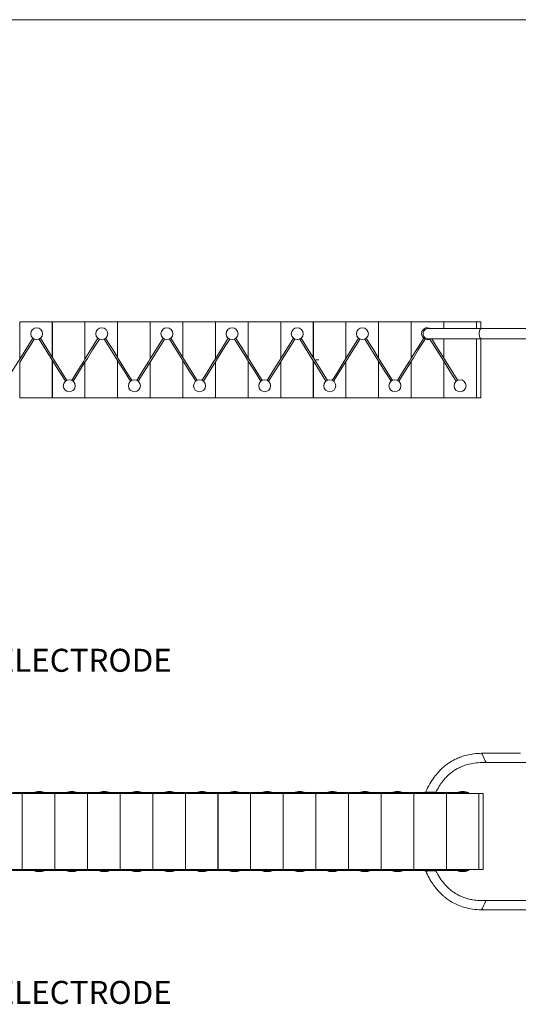
# Model space of a CAD drawing. Units: millimetres. Extents: x 2 to 278, y 1 to 215.
# Drawn here: x 95 to 141, y 124 to 215 of the extents above; entities that cross this region are included whole.
import ezdxf

# ---------------------------------------------------------------- set-up
doc = ezdxf.new("R2010")
doc.units = ezdxf.units.MM
doc.linetypes.add('CENTERX2', pattern=[20.32, 12.7, -2.54, 2.54, -2.54])
doc.styles.add('SLDTEXTSTYLE0', font='TXT', dxfattribs={"width": 0.75})

msp = doc.modelspace()

# ---------------------------------------------------------------- linework, layer by layer
at = {"color": 7, "linetype": 'Continuous', "lineweight": 0}
for p, q in [((1.579, 214.645), (277.989, 214.645)), ((94.942, 186.84), (94.942, 183.388)), ((94.942, 186.84), (97.942, 186.84)), ((94.942, 183.388), (94.942, 186.84)), ((97.942, 186.84), (97.942, 183.58)), ((97.942, 183.58), (97.942, 186.84)), ((97.947, 186.84), (97.947, 183.572)), ((97.947, 186.84), (100.947, 186.84)), ((97.947, 183.572), (97.947, 186.84)), ((100.947, 186.84), (100.947, 183.396)), ((100.947, 183.396), (100.947, 186.84)), ((100.952, 186.84), (100.952, 183.404)), ((100.952, 186.84), (103.952, 186.84)), ((100.952, 183.404), (100.952, 186.84)), ((103.952, 186.84), (103.952, 183.564)), ((103.952, 183.564), (103.952, 186.84)), ((103.957, 186.84), (103.957, 183.556)), ((103.957, 186.84), (106.957, 186.84)), ((103.957, 183.556), (103.957, 186.84)), ((106.957, 186.84), (106.957, 183.412)), ((106.957, 183.412), (106.957, 186.84)), ((106.962, 186.84), (106.962, 183.42)), ((106.962, 186.84), (109.962, 186.84)), ((106.962, 183.42), (106.962, 186.84)), ((109.962, 186.84), (109.962, 183.548)), ((109.962, 183.548), (109.962, 186.84)), ((109.967, 186.84), (109.967, 183.54)), ((109.967, 186.84), (112.967, 186.84)), ((109.967, 183.54), (109.967, 186.84)), ((112.967, 186.84), (112.967, 183.428)), ((112.967, 183.428), (112.967, 186.84)), ((112.972, 186.84), (112.972, 183.436)), ((112.972, 186.84), (115.972, 186.84)), ((112.972, 183.436), (112.972, 186.84)), ((115.972, 186.84), (115.972, 183.532)), ((115.972, 183.532), (115.972, 186.84)), ((115.977, 186.84), (115.977, 183.524)), ((115.977, 186.84), (118.977, 186.84)), ((115.977, 183.524), (115.977, 186.84)), ((118.977, 186.84), (118.977, 183.444)), ((118.977, 183.444), (118.977, 186.84)), ((118.982, 186.84), (118.982, 183.452)), ((118.982, 186.84), (121.982, 186.84)), ((118.982, 183.452), (118.982, 186.84)), ((121.982, 186.84), (121.982, 183.516)), ((121.982, 183.516), (121.982, 186.84)), ((121.987, 186.84), (121.987, 183.508)), ((121.987, 186.84), (124.987, 186.84)), ((121.987, 183.508), (121.987, 186.84)), ((124.987, 186.84), (124.987, 183.46)), ((124.987, 183.46), (124.987, 186.84)), ((124.992, 186.84), (124.992, 183.468)), ((124.992, 186.84), (127.992, 186.84)), ((124.992, 183.468), (124.992, 186.84)), ((127.992, 186.84), (127.992, 183.5)), ((127.992, 183.5), (127.992, 186.84)), ((127.997, 186.84), (127.997, 183.492)), ((127.997, 186.84), (130.997, 186.84)), ((127.997, 183.492), (127.997, 186.84)), ((130.997, 186.84), (130.997, 183.476)), ((130.997, 183.476), (130.997, 186.84)), ((131.002, 186.84), (131.002, 183.484)), ((131.002, 186.84), (134.002, 186.84)), ((131.002, 183.484), (131.002, 186.84)), ((134.002, 186.84), (134.002, 186.21)), ((137.003, 186.84), (134.003, 186.84)), ((134.003, 186.21), (134.003, 186.84)), ((137.003, 186.21), (137.003, 186.84)), ((137.004, 186.84), (137.004, 186.21)), ((137.404, 186.84), (137.004, 186.84)), ((137.404, 186.84), (137.404, 186.21)), ((204.321, 186.21), (137.451, 186.21)), ((96.149, 185.319), (94.942, 183.388)), ((96.726, 185.238), (97.942, 183.292)), ((102.149, 185.319), (100.952, 183.404)), ((102.726, 185.238), (103.952, 183.276)), ((108.149, 185.319), (106.962, 183.42)), ((108.726, 185.238), (109.962, 183.26)), ((114.149, 185.319), (112.972, 183.436)), ((114.726, 185.238), (115.972, 183.244)), ((120.149, 185.319), (118.982, 183.452)), ((120.726, 185.238), (121.982, 183.228)), ((126.149, 185.319), (124.992, 183.468)), ((126.726, 185.238), (127.992, 183.212)), ((132.149, 185.319), (131.002, 183.484)), ((132.727, 185.238), (134.002, 183.197)), ((134.002, 185.27), (134.002, 183.485)), ((134.002, 183.485), (134.002, 185.27)), ((134.003, 183.483), (134.003, 185.27)), ((134.003, 185.27), (134.003, 183.483)), ((137.003, 179.84), (137.003, 185.27)), ((137.004, 185.27), (137.004, 179.84)), ((137.404, 185.27), (137.404, 179.84)), ((94.942, 183.388), (94.937, 183.38)), ((94.937, 183.092), (94.942, 183.1)), ((94.942, 183.1), (94.942, 179.84)), ((94.942, 179.84), (94.942, 183.1)), ((97.947, 183.572), (97.942, 183.58)), ((97.942, 183.292), (97.947, 183.284)), ((97.942, 183.292), (97.942, 179.84)), ((97.942, 179.84), (97.942, 183.292)), ((97.947, 183.284), (97.947, 179.84)), ((97.947, 179.84), (97.947, 183.284)), ((99.856, 181.362), (100.947, 183.108)), ((100.952, 183.404), (100.947, 183.396)), ((100.947, 183.108), (100.952, 183.116)), ((100.947, 183.108), (100.947, 179.84)), ((100.947, 179.84), (100.947, 183.108)), ((100.952, 183.116), (100.952, 179.84)), ((100.952, 179.84), (100.952, 183.116)), ((103.955, 183.561), (103.951, 183.566)), ((103.952, 183.276), (103.957, 183.268)), ((103.952, 183.276), (103.952, 179.84)), ((103.952, 179.84), (103.952, 183.276)), ((103.957, 183.268), (103.957, 179.84)), ((103.957, 179.84), (103.957, 183.268)), ((105.856, 181.362), (106.957, 183.124)), ((106.962, 183.42), (106.957, 183.412)), ((106.957, 183.124), (106.962, 183.132)), ((106.957, 183.124), (106.957, 179.84)), ((106.957, 179.84), (106.957, 183.124)), ((106.962, 183.132), (106.962, 179.84)), ((106.962, 179.84), (106.962, 183.132)), ((109.962, 183.26), (109.967, 183.252)), ((109.962, 183.26), (109.962, 179.84)), ((109.962, 179.84), (109.962, 183.26)), ((109.967, 183.54), (109.963, 183.547)), ((111.278, 181.443), (109.967, 183.54)), ((109.967, 183.252), (109.967, 179.84)), ((109.967, 179.84), (109.967, 183.252)), ((111.856, 181.362), (112.967, 183.14)), ((112.972, 183.436), (112.967, 183.428)), ((112.967, 183.14), (112.972, 183.148)), ((112.967, 183.14), (112.967, 179.84)), ((112.967, 179.84), (112.967, 183.14)), ((112.972, 183.148), (112.972, 179.84)), ((112.972, 179.84), (112.972, 183.148)), ((115.977, 183.524), (115.972, 183.532)), ((115.972, 183.244), (115.977, 183.236)), ((115.972, 183.244), (115.972, 179.84)), ((115.972, 179.84), (115.972, 183.244)), ((117.278, 181.443), (115.977, 183.524)), ((115.977, 183.236), (115.977, 179.84)), ((115.977, 179.84), (115.977, 183.236)), ((117.856, 181.362), (118.977, 183.156)), ((118.982, 183.452), (118.977, 183.444)), ((118.977, 183.156), (118.982, 183.164)), ((118.977, 183.156), (118.977, 179.84)), ((118.977, 179.84), (118.977, 183.156)), ((118.982, 183.164), (118.982, 179.84)), ((118.982, 179.84), (118.982, 183.164)), ((121.987, 183.508), (121.982, 183.516)), ((121.982, 183.228), (121.987, 183.22)), ((121.982, 183.228), (121.982, 179.84)), ((121.982, 179.84), (121.982, 183.228)), ((123.278, 181.443), (121.987, 183.508)), ((121.987, 183.22), (121.987, 179.84)), ((121.987, 179.84), (121.987, 183.22)), ((123.856, 181.362), (124.987, 183.172)), ((124.992, 183.468), (124.987, 183.46)), ((124.987, 183.172), (124.992, 183.18)), ((124.987, 183.172), (124.987, 179.84)), ((124.987, 179.84), (124.987, 183.172)), ((124.992, 183.18), (124.992, 179.84)), ((124.992, 179.84), (124.992, 183.18)), ((127.997, 183.492), (127.992, 183.5)), ((127.992, 183.212), (127.997, 183.204)), ((127.992, 183.212), (127.992, 179.84)), ((127.992, 179.84), (127.992, 183.212)), ((129.278, 181.443), (127.997, 183.492)), ((127.997, 183.204), (127.997, 179.84)), ((127.997, 179.84), (127.997, 183.204)), ((129.856, 181.362), (130.997, 183.188)), ((131.002, 183.484), (130.997, 183.476)), ((130.997, 183.188), (131.002, 183.196)), ((130.997, 183.188), (130.997, 179.84)), ((130.997, 179.84), (130.997, 183.188)), ((131.002, 183.196), (131.002, 179.84)), ((131.002, 179.84), (131.002, 183.196)), ((134.003, 183.483), (134.002, 183.485)), ((134.002, 183.197), (134.003, 183.195)), ((134.002, 183.197), (134.002, 179.84)), ((134.002, 179.84), (134.002, 183.197)), ((135.279, 181.443), (134.003, 183.483)), ((134.003, 179.84), (134.003, 183.195)), ((134.003, 183.195), (134.003, 179.84)), ((94.942, 179.84), (97.942, 179.84)), ((97.947, 179.84), (100.947, 179.84)), ((100.952, 179.84), (103.952, 179.84)), ((103.957, 179.84), (106.957, 179.84)), ((106.962, 179.84), (109.962, 179.84)), ((109.967, 179.84), (112.967, 179.84)), ((112.972, 179.84), (115.972, 179.84)), ((115.977, 179.84), (118.977, 179.84)), ((118.982, 179.84), (121.982, 179.84)), ((121.987, 179.84), (124.987, 179.84)), ((124.992, 179.84), (127.992, 179.84)), ((127.997, 179.84), (130.997, 179.84)), ((131.002, 179.84), (134.002, 179.84)), ((137.003, 179.84), (134.003, 179.84)), ((137.404, 179.84), (137.004, 179.84)), ((92.17, 143.406), (95.17, 143.406)), ((96.444, 143.496), (94.285, 143.496)), ((95.17, 143.406), (95.17, 136.406)), ((95.175, 143.406), (98.175, 143.406)), ((95.175, 143.406), (95.175, 136.406)), ((96.185, 143.506), (96.185, 143.496)), ((96.185, 143.406), (96.382, 143.406)), ((96.443, 143.506), (97.027, 143.506)), ((96.511, 143.406), (96.959, 143.406)), ((97.089, 143.406), (96.959, 143.406)), ((99.185, 143.496), (97.027, 143.496)), ((97.285, 143.496), (97.285, 143.506)), ((98.175, 143.406), (98.175, 136.406)), ((98.18, 143.406), (98.18, 136.406)), ((98.18, 143.406), (101.18, 143.406)), ((99.185, 143.506), (99.185, 143.406)), ((99.185, 143.506), (100.285, 143.506)), ((99.185, 143.406), (100.285, 143.406)), ((100.285, 143.406), (100.285, 143.506)), ((102.444, 143.496), (100.285, 143.496)), ((101.18, 143.406), (101.18, 136.406)), ((101.185, 143.406), (104.185, 143.406)), ((101.185, 143.406), (101.185, 136.406)), ((102.185, 143.506), (102.185, 143.496)), ((102.185, 143.406), (102.382, 143.406)), ((102.443, 143.506), (103.027, 143.506)), ((102.511, 143.406), (102.959, 143.406)), ((103.089, 143.406), (102.959, 143.406)), ((105.185, 143.496), (103.027, 143.496)), ((103.285, 143.496), (103.285, 143.506)), ((104.185, 143.406), (104.185, 136.406)), ((104.19, 143.406), (107.19, 143.406)), ((104.19, 143.406), (104.19, 136.406)), ((105.185, 143.506), (105.185, 143.406)), ((105.185, 143.506), (106.285, 143.506)), ((105.185, 143.406), (106.285, 143.406)), ((106.285, 143.406), (106.285, 143.506)), ((108.444, 143.496), (106.285, 143.496)), ((107.19, 143.406), (107.19, 136.406)), ((107.195, 143.406), (110.195, 143.406)), ((107.195, 143.406), (107.195, 136.406)), ((108.185, 143.506), (108.185, 143.496)), ((108.185, 143.406), (108.382, 143.406)), ((108.443, 143.506), (109.027, 143.506)), ((108.511, 143.406), (108.959, 143.406)), ((109.089, 143.406), (108.959, 143.406)), ((111.185, 143.496), (109.027, 143.496)), ((109.285, 143.496), (109.285, 143.506)), ((110.195, 143.406), (110.195, 136.406)), ((110.2, 143.406), (113.2, 143.406)), ((110.2, 143.406), (110.2, 136.406)), ((111.185, 143.506), (111.185, 143.406)), ((111.185, 143.506), (112.285, 143.506)), ((111.185, 143.406), (112.285, 143.406)), ((112.285, 143.406), (112.285, 143.506)), ((114.444, 143.496), (112.285, 143.496)), ((113.2, 143.406), (113.2, 136.406)), ((113.205, 143.406), (113.205, 136.406)), ((113.205, 143.406), (116.205, 143.406)), ((114.185, 143.506), (114.185, 143.496)), ((114.185, 143.406), (114.382, 143.406)), ((114.443, 143.506), (115.027, 143.506)), ((114.511, 143.406), (114.959, 143.406)), ((115.089, 143.406), (114.959, 143.406)), ((117.185, 143.496), (115.027, 143.496)), ((115.285, 143.496), (115.285, 143.506)), ((116.205, 143.406), (116.205, 136.406)), ((116.21, 143.406), (116.21, 136.406)), ((116.21, 143.406), (119.21, 143.406)), ((117.185, 143.506), (117.185, 143.406)), ((117.185, 143.506), (118.285, 143.506)), ((117.185, 143.406), (118.285, 143.406)), ((118.285, 143.406), (118.285, 143.506)), ((120.444, 143.496), (118.285, 143.496)), ((119.21, 143.406), (119.21, 136.406)), ((119.215, 143.406), (122.215, 143.406)), ((119.215, 143.406), (119.215, 136.406)), ((120.185, 143.506), (120.185, 143.496)), ((120.185, 143.406), (120.382, 143.406)), ((120.443, 143.506), (121.027, 143.506)), ((120.511, 143.406), (120.959, 143.406)), ((121.089, 143.406), (120.959, 143.406)), ((123.185, 143.496), (121.027, 143.496)), ((121.285, 143.496), (121.285, 143.506)), ((122.215, 143.406), (122.215, 136.406)), ((122.22, 143.406), (125.22, 143.406)), ((122.22, 143.406), (122.22, 136.406)), ((123.185, 143.506), (123.185, 143.406)), ((123.185, 143.506), (124.285, 143.506)), ((123.185, 143.406), (124.285, 143.406)), ((124.285, 143.406), (124.285, 143.506)), ((126.444, 143.496), (124.285, 143.496)), ((125.22, 143.406), (125.22, 136.406)), ((125.225, 143.406), (128.225, 143.406)), ((125.225, 143.406), (125.225, 136.406)), ((126.185, 143.506), (126.185, 143.496)), ((126.185, 143.406), (126.382, 143.406)), ((126.443, 143.506), (127.027, 143.506)), ((126.511, 143.406), (126.959, 143.406)), ((127.089, 143.406), (126.959, 143.406)), ((129.185, 143.496), (127.027, 143.496)), ((127.285, 143.496), (127.285, 143.506)), ((128.225, 143.406), (128.225, 136.406)), ((128.23, 143.406), (131.23, 143.406)), ((128.23, 143.406), (128.23, 136.406)), ((129.185, 143.506), (129.185, 143.406)), ((129.185, 143.506), (130.285, 143.506)), ((129.185, 143.406), (130.285, 143.406)), ((130.285, 143.406), (130.285, 143.506)), ((132.444, 143.496), (130.285, 143.496)), ((131.23, 143.406), (131.23, 136.406)), ((131.235, 143.406), (134.235, 143.406)), ((131.235, 143.406), (131.235, 136.406)), ((132.185, 143.506), (132.185, 143.496)), ((132.185, 143.406), (132.382, 143.406)), ((132.443, 143.506), (133.027, 143.506)), ((132.511, 143.406), (132.959, 143.406)), ((133.089, 143.406), (132.959, 143.406)), ((135.186, 143.496), (133.027, 143.496)), ((133.285, 143.496), (133.285, 143.506)), ((134.235, 143.406), (134.235, 136.406)), ((137.236, 143.406), (134.236, 143.406)), ((134.236, 136.406), (134.236, 143.406)), ((135.186, 143.506), (135.186, 143.406)), ((135.186, 143.506), (136.286, 143.506)), ((135.186, 143.406), (136.286, 143.406)), ((135.646, 143.406), (135.646, 143.406)), ((136.286, 143.406), (136.286, 143.506)), ((137.236, 136.406), (137.236, 143.406)), ((137.237, 143.406), (137.237, 136.406)), ((137.637, 143.406), (137.237, 143.406)), ((137.637, 143.406), (137.637, 136.406)), ((92.17, 136.406), (95.17, 136.406)), ((94.285, 136.316), (96.444, 136.316)), ((95.175, 136.406), (98.175, 136.406)), ((96.185, 136.406), (96.382, 136.406)), ((96.185, 136.316), (96.185, 136.306)), ((96.511, 136.406), (96.382, 136.406)), ((96.443, 136.306), (97.027, 136.306)), ((96.511, 136.406), (96.959, 136.406)), ((97.027, 136.316), (99.185, 136.316)), ((97.089, 136.406), (97.285, 136.406)), ((97.285, 136.306), (97.285, 136.316)), ((98.18, 136.406), (101.18, 136.406)), ((99.185, 136.406), (99.185, 136.306)), ((99.185, 136.406), (100.285, 136.406)), ((99.185, 136.306), (100.285, 136.306)), ((100.285, 136.306), (100.285, 136.406)), ((100.285, 136.316), (102.444, 136.316)), ((101.185, 136.406), (104.185, 136.406)), ((102.185, 136.406), (102.382, 136.406)), ((102.185, 136.316), (102.185, 136.306)), ((102.511, 136.406), (102.382, 136.406)), ((102.443, 136.306), (103.027, 136.306)), ((102.511, 136.406), (102.959, 136.406)), ((103.027, 136.316), (105.185, 136.316)), ((103.089, 136.406), (103.285, 136.406)), ((103.285, 136.306), (103.285, 136.316)), ((104.19, 136.406), (107.19, 136.406)), ((105.185, 136.406), (105.185, 136.306)), ((105.185, 136.406), (106.285, 136.406)), ((105.185, 136.306), (106.285, 136.306)), ((106.285, 136.306), (106.285, 136.406)), ((106.285, 136.316), (108.444, 136.316)), ((107.195, 136.406), (110.195, 136.406)), ((108.185, 136.406), (108.382, 136.406)), ((108.185, 136.316), (108.185, 136.306)), ((108.511, 136.406), (108.382, 136.406)), ((108.443, 136.306), (109.027, 136.306)), ((108.511, 136.406), (108.959, 136.406)), ((109.027, 136.316), (111.185, 136.316)), ((109.089, 136.406), (109.285, 136.406)), ((109.285, 136.306), (109.285, 136.316)), ((110.2, 136.406), (113.2, 136.406)), ((111.185, 136.406), (111.185, 136.306)), ((111.185, 136.406), (112.285, 136.406)), ((111.185, 136.306), (112.285, 136.306)), ((112.285, 136.306), (112.285, 136.406)), ((112.285, 136.316), (114.444, 136.316)), ((113.205, 136.406), (116.205, 136.406)), ((114.185, 136.406), (114.382, 136.406)), ((114.185, 136.316), (114.185, 136.306)), ((114.511, 136.406), (114.382, 136.406)), ((114.443, 136.306), (115.027, 136.306)), ((114.511, 136.406), (114.959, 136.406)), ((115.027, 136.316), (117.185, 136.316)), ((115.089, 136.406), (115.285, 136.406)), ((115.285, 136.306), (115.285, 136.316)), ((116.21, 136.406), (119.21, 136.406)), ((117.185, 136.406), (117.185, 136.306)), ((117.185, 136.406), (118.285, 136.406)), ((117.185, 136.306), (118.285, 136.306)), ((118.285, 136.306), (118.285, 136.406)), ((118.285, 136.316), (120.444, 136.316)), ((119.215, 136.406), (122.215, 136.406)), ((120.185, 136.406), (120.382, 136.406)), ((120.185, 136.316), (120.185, 136.306)), ((120.511, 136.406), (120.382, 136.406)), ((120.443, 136.306), (121.027, 136.306)), ((120.511, 136.406), (120.959, 136.406)), ((121.027, 136.316), (123.185, 136.316)), ((121.089, 136.406), (121.285, 136.406)), ((121.285, 136.306), (121.285, 136.316)), ((122.22, 136.406), (125.22, 136.406)), ((123.185, 136.406), (123.185, 136.306)), ((123.185, 136.406), (124.285, 136.406)), ((123.185, 136.306), (124.285, 136.306)), ((124.285, 136.306), (124.285, 136.406)), ((124.285, 136.316), (126.444, 136.316)), ((125.225, 136.406), (128.225, 136.406)), ((126.185, 136.406), (126.382, 136.406)), ((126.185, 136.316), (126.185, 136.306)), ((126.511, 136.406), (126.382, 136.406)), ((126.443, 136.306), (127.027, 136.306)), ((126.511, 136.406), (126.959, 136.406)), ((127.027, 136.316), (129.185, 136.316)), ((127.089, 136.406), (127.285, 136.406)), ((127.285, 136.306), (127.285, 136.316)), ((128.23, 136.406), (131.23, 136.406)), ((129.185, 136.406), (129.185, 136.306)), ((129.185, 136.406), (130.285, 136.406)), ((129.185, 136.306), (130.285, 136.306)), ((130.285, 136.306), (130.285, 136.406)), ((130.285, 136.316), (132.444, 136.316)), ((131.235, 136.406), (134.235, 136.406)), ((132.185, 136.406), (132.382, 136.406)), ((132.185, 136.316), (132.185, 136.306)), ((132.511, 136.406), (132.382, 136.406)), ((132.443, 136.306), (133.027, 136.306)), ((132.511, 136.406), (132.959, 136.406)), ((133.027, 136.316), (135.186, 136.316)), ((133.089, 136.406), (133.285, 136.406)), ((133.285, 136.306), (133.285, 136.316)), ((137.236, 136.406), (134.236, 136.406)), ((135.186, 136.406), (135.186, 136.306)), ((135.186, 136.406), (136.286, 136.406)), ((135.186, 136.306), (136.286, 136.306)), ((135.646, 136.406), (135.646, 136.406)), ((136.286, 136.306), (136.286, 136.406)), ((137.637, 136.406), (137.237, 136.406))]:
    msp.add_line(p, q, dxfattribs=at)
at = {"color": 7, "linetype": 'CENTERX2', "lineweight": 0}
msp.add_line((122.224, 183.34), (122.502, 183.34), dxfattribs=at)
at = {"color": 7, "linetype": 'Continuous', "lineweight": 0, "flags": 128}
for points in [[(132.772, 186.22), (132.681, 186.26), (132.502, 186.29)], [(94.942, 183.1), (95.172, 183.467), (95.655, 184.24), (95.99, 184.777), (96.278, 185.238)], [(97.942, 183.58), (97.452, 184.365), (97.101, 184.927), (96.856, 185.319)], [(100.952, 183.116), (101.172, 183.467), (101.655, 184.24), (101.99, 184.777), (102.278, 185.238)], [(103.951, 183.566), (103.452, 184.365), (103.101, 184.927), (102.856, 185.319)], [(106.962, 183.132), (107.172, 183.467), (107.655, 184.24), (107.99, 184.777), (108.278, 185.238)], [(109.963, 183.547), (109.957, 183.557), (109.452, 184.365), (109.101, 184.927), (108.856, 185.319)], [(112.972, 183.148), (113.172, 183.467), (113.655, 184.24), (113.99, 184.777), (114.278, 185.238)], [(115.972, 183.532), (115.957, 183.557), (115.452, 184.365), (115.101, 184.927), (114.856, 185.319)], [(118.982, 183.164), (119.172, 183.467), (119.655, 184.24), (119.99, 184.777), (120.278, 185.238)], [(121.982, 183.516), (121.957, 183.557), (121.452, 184.365), (121.101, 184.927), (120.856, 185.319)], [(124.992, 183.18), (125.172, 183.467), (125.655, 184.24), (125.99, 184.777), (126.278, 185.238)], [(127.992, 183.5), (127.957, 183.557), (127.452, 184.365), (127.101, 184.927), (126.856, 185.319)], [(131.002, 183.196), (131.172, 183.467), (131.655, 184.24), (131.99, 184.777), (132.278, 185.238)], [(134.002, 183.485), (133.908, 183.637), (133.42, 184.417), (133.081, 184.959), (132.886, 185.27)], [(94.937, 183.38), (94.833, 183.214), (94.35, 182.441), (94.014, 181.903), (93.726, 181.443)], [(99.278, 181.443), (97.957, 183.557), (97.947, 183.572)], [(97.947, 183.284), (98.048, 183.123), (98.553, 182.316), (98.904, 181.754), (99.149, 181.362)], [(100.947, 183.396), (100.833, 183.214), (100.35, 182.441), (100.014, 181.903), (99.726, 181.443)], [(105.278, 181.443), (103.957, 183.557), (103.955, 183.561)], [(103.957, 183.268), (104.048, 183.123), (104.553, 182.316), (104.904, 181.754), (105.149, 181.362)], [(106.957, 183.412), (106.833, 183.214), (106.35, 182.441), (106.014, 181.903), (105.726, 181.443)], [(109.967, 183.252), (110.048, 183.123), (110.553, 182.316), (110.904, 181.754), (111.149, 181.362)], [(112.967, 183.428), (112.833, 183.214), (112.35, 182.441), (112.014, 181.903), (111.726, 181.443)], [(115.977, 183.236), (116.048, 183.123), (116.553, 182.316), (116.904, 181.754), (117.149, 181.362)], [(118.977, 183.444), (118.833, 183.214), (118.35, 182.441), (118.014, 181.903), (117.726, 181.443)], [(121.987, 183.22), (122.048, 183.123), (122.553, 182.316), (122.904, 181.754), (123.149, 181.362)], [(124.987, 183.46), (124.833, 183.214), (124.35, 182.441), (124.014, 181.903), (123.726, 181.443)], [(127.997, 183.204), (128.048, 183.123), (128.553, 182.316), (128.904, 181.754), (129.149, 181.362)], [(130.997, 183.476), (130.833, 183.214), (130.35, 182.441), (130.014, 181.903), (129.726, 181.443)], [(134.003, 183.195), (134.478, 182.437), (134.817, 181.895), (135.15, 181.362)], [(141.08, 147.115), (139.967, 147.114), (138.77, 147.116), (137.48, 147.115)]]:
    msp.add_lwpolyline(points, dxfattribs=at)
at = {"color": 8, "linetype": 'Continuous', "lineweight": 0, "flags": 128}
for points in [[(137.451, 186.21), (137.381, 186.182), (137.32, 186.1), (137.274, 185.975), (137.25, 185.822), (137.25, 185.659), (137.274, 185.505), (137.32, 185.38), (137.381, 185.299), (137.451, 185.27), (137.451, 185.27)], [(137.48, 147.115), (137.483, 147.109), (137.507, 147.059), (137.553, 146.964), (137.614, 146.837), (137.684, 146.692), (137.754, 146.547), (137.815, 146.42), (137.861, 146.325), (137.885, 146.275), (137.888, 146.269)], [(137.48, 132.697), (137.483, 132.703), (137.507, 132.753), (137.553, 132.848), (137.614, 132.975), (137.684, 133.12), (137.754, 133.265), (137.815, 133.392), (137.861, 133.486), (137.885, 133.537), (137.888, 133.543)]]:
    msp.add_lwpolyline(points, dxfattribs=at)
at = {"color": 7, "linetype": 'Continuous', "lineweight": 0}
for centre in [(96.502, 185.74), (102.502, 185.74), (108.502, 185.74), (114.502, 185.74), (120.502, 185.74), (126.502, 185.74), (99.502, 180.94), (105.502, 180.94), (111.502, 180.94), (117.502, 180.94), (123.502, 180.94), (129.502, 180.94), (135.503, 180.94)]:
    msp.add_circle(centre, 0.55, dxfattribs=at)
for centre, radius, start, end in [((132.502, 185.74), 0.55, 90, 300.30633), ((96.735, 141.87), 1.726, 90, 108.58662), ((96.735, 141.87), 1.726, 71.41338, 90), ((99.735, 141.87), 1.726, 90, 108.58662), ((99.735, 141.87), 1.726, 71.41338, 90), ((102.735, 141.87), 1.726, 90, 108.58662), ((102.735, 141.87), 1.726, 71.41338, 90), ((105.735, 141.87), 1.726, 90, 108.58662), ((105.735, 141.87), 1.726, 71.41338, 90), ((108.735, 141.87), 1.726, 90, 108.58662), ((108.735, 141.87), 1.726, 71.41338, 90), ((111.735, 141.87), 1.726, 90, 108.58662), ((111.735, 141.87), 1.726, 71.41338, 90), ((114.735, 141.87), 1.726, 90, 108.58662), ((114.735, 141.87), 1.726, 71.41338, 90), ((117.735, 141.87), 1.726, 90, 108.58662), ((117.735, 141.87), 1.726, 71.41338, 90), ((120.735, 141.87), 1.726, 90, 108.58662), ((120.735, 141.87), 1.726, 71.41338, 90), ((123.735, 141.87), 1.726, 90, 108.58662), ((123.735, 141.87), 1.726, 71.41338, 90), ((126.735, 141.87), 1.726, 90, 108.58662), ((126.735, 141.87), 1.726, 71.41338, 90), ((129.735, 141.87), 1.726, 90, 108.58662), ((129.735, 141.87), 1.726, 71.41338, 90), ((132.735, 141.87), 1.726, 103.45846, 108.58662), ((132.735, 141.87), 1.726, 71.41338, 72.52407), ((135.736, 141.87), 1.726, 90, 108.58662), ((135.736, 141.87), 1.726, 71.41338, 90), ((135.736, 143.406), 0.09, 359.93634, 0), ((96.735, 137.941), 1.726, 251.41338, 288.58662), ((99.735, 137.941), 1.726, 251.41338, 288.58662), ((102.735, 137.941), 1.726, 251.41338, 288.58662), ((105.735, 137.941), 1.726, 251.41338, 288.58662), ((108.735, 137.941), 1.726, 251.41338, 288.58662), ((111.735, 137.941), 1.726, 251.41338, 288.58662), ((114.735, 137.941), 1.726, 251.41338, 288.58662), ((117.735, 137.941), 1.726, 251.41338, 288.58662), ((120.735, 137.941), 1.726, 251.41338, 288.58662), ((123.735, 137.941), 1.726, 251.41338, 288.58662), ((126.735, 137.941), 1.726, 251.41338, 288.58662), ((129.735, 137.941), 1.726, 251.41338, 288.58662), ((132.735, 137.941), 1.726, 251.41338, 256.54721), ((132.735, 137.941), 1.726, 287.49349, 288.58662), ((135.736, 137.941), 1.726, 251.41338, 288.58662), ((135.736, 136.406), 0.09, 0, 0.06366)]:
    msp.add_arc(centre, radius, start, end, dxfattribs=at)
for points, knots in [([(132.502, 186.207), (132.452, 186.195), (132.35, 186.171), (132.222, 186.075), (132.132, 185.944), (132.089, 185.789), (132.1, 185.628), (132.164, 185.478), (132.273, 185.36), (132.412, 185.283), (132.514, 185.275), (132.564, 185.272)], [0, 0, 0, 0, 0.110438, 0.220857, 0.331931, 0.444082, 0.557144, 0.670475, 0.783274, 0.895025, 1, 1, 1, 1]), ([(137.451, 186.21), (137.223, 186.21), (136.793, 186.21), (136.198, 186.21), (135.7, 186.21), (135.3, 186.21), (134.987, 186.21), (134.71, 186.21), (134.42, 186.21), (134.085, 186.21), (133.711, 186.21), (133.314, 186.21), (132.903, 186.21), (132.667, 186.21), (132.539, 186.21)], [0, 0, 0, 0, 0.1098443, 0.2063087, 0.2888312, 0.3567802, 0.410166, 0.4541324, 0.5083359, 0.5751946, 0.655446, 0.7507574, 0.8641128, 1, 1, 1, 1]), ([(132.539, 185.27), (132.649, 185.27), (132.85, 185.27), (133.188, 185.27), (133.502, 185.27), (133.785, 185.27), (134.03, 185.27), (134.27, 185.27), (134.549, 185.27), (134.916, 185.27), (135.392, 185.27), (135.981, 185.27), (136.682, 185.27), (137.185, 185.27), (137.451, 185.27)], [0, 0, 0, 0, 0.117422, 0.214507, 0.294569, 0.359807, 0.411505, 0.45427, 0.507795, 0.575536, 0.658963, 0.758236, 0.872289, 1, 1, 1, 1]), ([(137.451, 185.27), (137.991, 185.27), (139.016, 185.27), (140.471, 185.27), (141.764, 185.27), (142.897, 185.27), (143.873, 185.27), (144.711, 185.27), (145.896, 185.27), (147.5, 185.27), (151.353, 185.27), (158.979, 185.27), (171.569, 185.27), (182.293, 185.27), (189.194, 185.27), (191.03, 185.27), (192.793, 185.27), (194.159, 185.27), (195.21, 185.27), (196.043, 185.27), (197.034, 185.27), (198.184, 185.27), (199.493, 185.27), (200.962, 185.27), (202.588, 185.27), (203.726, 185.27), (204.321, 185.27)], [0, 0, 0, 0, 0.024234, 0.045982, 0.065276, 0.082222, 0.096817, 0.109057, 0.119819, 0.14997, 0.181017, 0.292685, 0.492092, 0.745883, 0.7738, 0.801685, 0.828262, 0.852876, 0.862969, 0.875411, 0.890233, 0.907435, 0.927015, 0.948971, 0.973301, 1, 1, 1, 1]), ([(137.48, 147.115), (137.24, 147.104), (136.784, 147.081), (136.151, 146.963), (135.617, 146.804), (135.189, 146.63), (134.853, 146.461), (134.556, 146.284), (134.247, 146.07), (133.892, 145.781), (133.502, 145.397), (133.091, 144.895), (132.682, 144.273), (132.452, 143.797), (132.333, 143.548)], [0, 0, 0, 0, 0.108241, 0.205724, 0.289715, 0.359114, 0.413882, 0.459218, 0.514955, 0.583427, 0.66525, 0.761794, 0.875547, 1, 1, 1, 1]), ([(133.266, 143.522), (133.367, 143.711), (133.558, 144.066), (133.88, 144.521), (134.185, 144.877), (134.456, 145.14), (134.69, 145.335), (134.917, 145.501), (135.178, 145.668), (135.52, 145.847), (135.961, 146.023), (136.509, 146.172), (137.165, 146.262), (137.636, 146.267), (137.888, 146.269)], [0, 0, 0, 0, 0.112259, 0.211063, 0.29185, 0.357299, 0.408994, 0.451511, 0.504472, 0.571188, 0.65389, 0.753022, 0.867836, 1, 1, 1, 1]), ([(137.888, 146.269), (148.855, 146.266), (171.143, 146.26), (193.431, 146.261), (204.752, 146.262)], [0, 0, 0, 0, 0.492065, 1, 1, 1, 1]), ([(96.959, 143.406), (96.959, 143.417), (96.961, 143.428), (96.964, 143.438), (96.967, 143.449), (96.972, 143.46), (96.979, 143.469), (96.984, 143.476), (96.99, 143.482), (96.996, 143.486), (97.003, 143.491), (97.01, 143.494), (97.018, 143.495), (97.024, 143.496), (97.031, 143.496), (97.037, 143.495), (97.043, 143.493), (97.049, 143.491), (97.054, 143.487), (97.059, 143.484), (97.064, 143.479), (97.068, 143.473), (97.073, 143.467), (97.077, 143.46), (97.08, 143.452), (97.084, 143.444), (97.086, 143.434), (97.087, 143.424), (97.088, 143.418), (97.089, 143.412), (97.089, 143.406)], [0, 0, 0, 0, 0.0000327605, 0.0000327605, 0.0000327605, 0.0000677061, 0.0000677061, 0.0000677061, 0.0000936959, 0.0000936959, 0.0000936959, 0.0001199022, 0.0001199022, 0.0001199022, 0.0001428534, 0.0001428534, 0.0001428534, 0.0001644158, 0.0001644158, 0.0001644158, 0.0001870983, 0.0001870983, 0.0001870983, 0.0002126916, 0.0002126916, 0.0002126916, 0.00024224, 0.00024224, 0.00024224, 0.0002602757, 0.0002602757, 0.0002602757, 0.0002602757]), ([(102.959, 143.406), (102.959, 143.417), (102.961, 143.428), (102.964, 143.438), (102.967, 143.449), (102.972, 143.46), (102.979, 143.469), (102.984, 143.476), (102.99, 143.482), (102.996, 143.486), (103.003, 143.491), (103.01, 143.494), (103.018, 143.495), (103.024, 143.496), (103.031, 143.496), (103.037, 143.495), (103.043, 143.493), (103.049, 143.491), (103.054, 143.487), (103.059, 143.484), (103.064, 143.479), (103.068, 143.473), (103.073, 143.467), (103.077, 143.46), (103.08, 143.452), (103.084, 143.444), (103.086, 143.434), (103.087, 143.424), (103.088, 143.418), (103.089, 143.412), (103.089, 143.406)], [0, 0, 0, 0, 0.0000327605, 0.0000327605, 0.0000327605, 0.0000677061, 0.0000677061, 0.0000677061, 0.0000936959, 0.0000936959, 0.0000936959, 0.0001199022, 0.0001199022, 0.0001199022, 0.0001428534, 0.0001428534, 0.0001428534, 0.0001644158, 0.0001644158, 0.0001644158, 0.0001870983, 0.0001870983, 0.0001870983, 0.0002126916, 0.0002126916, 0.0002126916, 0.00024224, 0.00024224, 0.00024224, 0.0002602757, 0.0002602757, 0.0002602757, 0.0002602757]), ([(108.959, 143.406), (108.959, 143.417), (108.961, 143.428), (108.964, 143.438), (108.967, 143.449), (108.972, 143.46), (108.979, 143.469), (108.984, 143.476), (108.99, 143.482), (108.996, 143.486), (109.003, 143.491), (109.01, 143.494), (109.018, 143.495), (109.024, 143.496), (109.031, 143.496), (109.037, 143.495), (109.043, 143.493), (109.049, 143.491), (109.054, 143.487), (109.059, 143.484), (109.064, 143.479), (109.069, 143.473), (109.073, 143.467), (109.077, 143.46), (109.08, 143.452), (109.084, 143.444), (109.086, 143.434), (109.087, 143.424), (109.088, 143.418), (109.089, 143.412), (109.089, 143.406)], [0, 0, 0, 0, 0.0000327605, 0.0000327605, 0.0000327605, 0.0000677061, 0.0000677061, 0.0000677061, 0.0000936959, 0.0000936959, 0.0000936959, 0.0001199022, 0.0001199022, 0.0001199022, 0.0001428534, 0.0001428534, 0.0001428534, 0.0001644158, 0.0001644158, 0.0001644158, 0.0001870983, 0.0001870983, 0.0001870983, 0.0002126916, 0.0002126916, 0.0002126916, 0.00024224, 0.00024224, 0.00024224, 0.0002602757, 0.0002602757, 0.0002602757, 0.0002602757]), ([(114.959, 143.406), (114.959, 143.417), (114.961, 143.428), (114.964, 143.438), (114.967, 143.449), (114.972, 143.46), (114.979, 143.469), (114.984, 143.476), (114.99, 143.482), (114.997, 143.486), (115.003, 143.491), (115.01, 143.494), (115.018, 143.495), (115.024, 143.496), (115.031, 143.496), (115.037, 143.495), (115.043, 143.493), (115.049, 143.491), (115.054, 143.487), (115.059, 143.484), (115.064, 143.479), (115.069, 143.473), (115.073, 143.467), (115.077, 143.46), (115.08, 143.452), (115.084, 143.444), (115.086, 143.434), (115.087, 143.424), (115.088, 143.418), (115.089, 143.412), (115.089, 143.406)], [0, 0, 0, 0, 0.0000327605, 0.0000327605, 0.0000327605, 0.0000677061, 0.0000677061, 0.0000677061, 0.0000936959, 0.0000936959, 0.0000936959, 0.0001199022, 0.0001199022, 0.0001199022, 0.0001428534, 0.0001428534, 0.0001428534, 0.0001644158, 0.0001644158, 0.0001644158, 0.0001870983, 0.0001870983, 0.0001870983, 0.0002126916, 0.0002126916, 0.0002126916, 0.00024224, 0.00024224, 0.00024224, 0.0002602757, 0.0002602757, 0.0002602757, 0.0002602757]), ([(120.959, 143.406), (120.959, 143.417), (120.961, 143.428), (120.964, 143.438), (120.967, 143.449), (120.972, 143.46), (120.979, 143.469), (120.984, 143.476), (120.99, 143.482), (120.997, 143.486), (121.003, 143.491), (121.01, 143.494), (121.018, 143.495), (121.024, 143.496), (121.031, 143.496), (121.037, 143.495), (121.043, 143.493), (121.049, 143.491), (121.054, 143.487), (121.059, 143.484), (121.064, 143.479), (121.069, 143.473), (121.073, 143.467), (121.077, 143.46), (121.08, 143.452), (121.084, 143.444), (121.086, 143.434), (121.087, 143.424), (121.088, 143.418), (121.089, 143.412), (121.089, 143.406)], [0, 0, 0, 0, 0.0000327605, 0.0000327605, 0.0000327605, 0.0000677061, 0.0000677061, 0.0000677061, 0.0000936959, 0.0000936959, 0.0000936959, 0.0001199022, 0.0001199022, 0.0001199022, 0.0001428534, 0.0001428534, 0.0001428534, 0.0001644158, 0.0001644158, 0.0001644158, 0.0001870983, 0.0001870983, 0.0001870983, 0.0002126916, 0.0002126916, 0.0002126916, 0.00024224, 0.00024224, 0.00024224, 0.0002602757, 0.0002602757, 0.0002602757, 0.0002602757]), ([(126.959, 143.406), (126.959, 143.417), (126.961, 143.428), (126.964, 143.438), (126.967, 143.449), (126.972, 143.46), (126.979, 143.469), (126.984, 143.476), (126.99, 143.482), (126.997, 143.486), (127.003, 143.491), (127.01, 143.494), (127.018, 143.495), (127.024, 143.496), (127.031, 143.496), (127.037, 143.495), (127.043, 143.493), (127.049, 143.491), (127.054, 143.487), (127.059, 143.484), (127.064, 143.479), (127.069, 143.473), (127.073, 143.467), (127.077, 143.46), (127.08, 143.452), (127.084, 143.444), (127.086, 143.434), (127.088, 143.424), (127.088, 143.418), (127.089, 143.412), (127.089, 143.406)], [0, 0, 0, 0, 0.0000327605, 0.0000327605, 0.0000327605, 0.0000677061, 0.0000677061, 0.0000677061, 0.0000936959, 0.0000936959, 0.0000936959, 0.0001199022, 0.0001199022, 0.0001199022, 0.0001428534, 0.0001428534, 0.0001428534, 0.0001644158, 0.0001644158, 0.0001644158, 0.0001870983, 0.0001870983, 0.0001870983, 0.0002126916, 0.0002126916, 0.0002126916, 0.00024224, 0.00024224, 0.00024224, 0.0002602757, 0.0002602757, 0.0002602757, 0.0002602757]), ([(132.334, 143.547), (132.335, 143.547), (132.335, 143.547), (132.398, 143.545), (132.505, 143.54), (132.647, 143.535), (132.804, 143.529), (132.96, 143.524), (133.097, 143.52), (133.199, 143.516), (133.255, 143.515), (133.254, 143.515), (133.253, 143.515)], [0, 0, 0, 0, 0.075395, 0.184439, 0.29297, 0.400493, 0.507036, 0.613079, 0.719264, 0.826109, 0.933825, 1, 1, 1, 1]), ([(132.959, 143.406), (132.959, 143.417), (132.961, 143.428), (132.964, 143.438), (132.967, 143.449), (132.973, 143.46), (132.979, 143.469), (132.984, 143.476), (132.99, 143.482), (132.997, 143.486), (133.003, 143.491), (133.011, 143.494), (133.018, 143.495), (133.024, 143.496), (133.031, 143.496), (133.037, 143.495), (133.043, 143.493), (133.049, 143.491), (133.054, 143.487), (133.06, 143.484), (133.064, 143.479), (133.069, 143.473), (133.073, 143.467), (133.077, 143.46), (133.08, 143.452), (133.084, 143.444), (133.086, 143.434), (133.088, 143.424), (133.088, 143.418), (133.089, 143.412), (133.089, 143.406)], [0, 0, 0, 0, 0.0000327605, 0.0000327605, 0.0000327605, 0.0000677061, 0.0000677061, 0.0000677061, 0.0000936959, 0.0000936959, 0.0000936959, 0.0001199022, 0.0001199022, 0.0001199022, 0.0001428534, 0.0001428534, 0.0001428534, 0.0001644158, 0.0001644158, 0.0001644158, 0.0001870983, 0.0001870983, 0.0001870983, 0.0002126916, 0.0002126916, 0.0002126916, 0.00024224, 0.00024224, 0.00024224, 0.0002602757, 0.0002602757, 0.0002602757, 0.0002602757]), ([(96.382, 136.406), (96.382, 136.395), (96.383, 136.384), (96.386, 136.374), (96.389, 136.362), (96.393, 136.352), (96.399, 136.343), (96.403, 136.336), (96.409, 136.33), (96.415, 136.326), (96.421, 136.321), (96.428, 136.318), (96.435, 136.317), (96.441, 136.315), (96.448, 136.316), (96.454, 136.317), (96.46, 136.318), (96.466, 136.321), (96.472, 136.325), (96.478, 136.328), (96.483, 136.333), (96.488, 136.339), (96.493, 136.345), (96.498, 136.352), (96.501, 136.36), (96.505, 136.368), (96.508, 136.378), (96.51, 136.388), (96.511, 136.394), (96.511, 136.4), (96.511, 136.406)], [0, 0, 0, 0, 0.0000327605, 0.0000327605, 0.0000327605, 0.0000677061, 0.0000677061, 0.0000677061, 0.0000936959, 0.0000936959, 0.0000936959, 0.0001199022, 0.0001199022, 0.0001199022, 0.0001428534, 0.0001428534, 0.0001428534, 0.0001644158, 0.0001644158, 0.0001644158, 0.0001870983, 0.0001870983, 0.0001870983, 0.0002126916, 0.0002126916, 0.0002126916, 0.00024224, 0.00024224, 0.00024224, 0.0002602757, 0.0002602757, 0.0002602757, 0.0002602757]), ([(102.382, 136.406), (102.382, 136.395), (102.383, 136.384), (102.386, 136.374), (102.389, 136.362), (102.393, 136.352), (102.399, 136.343), (102.403, 136.336), (102.409, 136.33), (102.415, 136.326), (102.421, 136.321), (102.428, 136.318), (102.435, 136.317), (102.441, 136.315), (102.448, 136.316), (102.454, 136.317), (102.46, 136.318), (102.467, 136.321), (102.472, 136.325), (102.478, 136.328), (102.483, 136.333), (102.488, 136.339), (102.493, 136.345), (102.498, 136.352), (102.501, 136.36), (102.505, 136.368), (102.508, 136.378), (102.51, 136.388), (102.511, 136.394), (102.511, 136.4), (102.511, 136.406)], [0, 0, 0, 0, 0.0000327605, 0.0000327605, 0.0000327605, 0.0000677061, 0.0000677061, 0.0000677061, 0.0000936959, 0.0000936959, 0.0000936959, 0.0001199022, 0.0001199022, 0.0001199022, 0.0001428534, 0.0001428534, 0.0001428534, 0.0001644158, 0.0001644158, 0.0001644158, 0.0001870983, 0.0001870983, 0.0001870983, 0.0002126916, 0.0002126916, 0.0002126916, 0.00024224, 0.00024224, 0.00024224, 0.0002602757, 0.0002602757, 0.0002602757, 0.0002602757]), ([(108.382, 136.406), (108.382, 136.395), (108.383, 136.384), (108.386, 136.374), (108.389, 136.362), (108.393, 136.352), (108.399, 136.343), (108.403, 136.336), (108.409, 136.33), (108.415, 136.326), (108.421, 136.321), (108.428, 136.318), (108.435, 136.317), (108.441, 136.315), (108.448, 136.316), (108.454, 136.317), (108.461, 136.318), (108.467, 136.321), (108.472, 136.325), (108.478, 136.328), (108.483, 136.333), (108.488, 136.339), (108.493, 136.345), (108.498, 136.352), (108.501, 136.36), (108.505, 136.368), (108.508, 136.378), (108.51, 136.388), (108.511, 136.394), (108.511, 136.4), (108.511, 136.406)], [0, 0, 0, 0, 0.0000327605, 0.0000327605, 0.0000327605, 0.0000677061, 0.0000677061, 0.0000677061, 0.0000936959, 0.0000936959, 0.0000936959, 0.0001199022, 0.0001199022, 0.0001199022, 0.0001428534, 0.0001428534, 0.0001428534, 0.0001644158, 0.0001644158, 0.0001644158, 0.0001870983, 0.0001870983, 0.0001870983, 0.0002126916, 0.0002126916, 0.0002126916, 0.00024224, 0.00024224, 0.00024224, 0.0002602757, 0.0002602757, 0.0002602757, 0.0002602757]), ([(114.382, 136.406), (114.382, 136.395), (114.383, 136.384), (114.386, 136.374), (114.389, 136.362), (114.393, 136.352), (114.399, 136.343), (114.403, 136.336), (114.409, 136.33), (114.415, 136.326), (114.421, 136.321), (114.428, 136.318), (114.435, 136.317), (114.441, 136.315), (114.448, 136.316), (114.454, 136.317), (114.461, 136.318), (114.467, 136.321), (114.472, 136.325), (114.478, 136.328), (114.483, 136.333), (114.488, 136.339), (114.493, 136.345), (114.498, 136.352), (114.501, 136.36), (114.505, 136.368), (114.508, 136.378), (114.51, 136.388), (114.511, 136.394), (114.511, 136.4), (114.511, 136.406)], [0, 0, 0, 0, 0.0000327605, 0.0000327605, 0.0000327605, 0.0000677061, 0.0000677061, 0.0000677061, 0.0000936959, 0.0000936959, 0.0000936959, 0.0001199022, 0.0001199022, 0.0001199022, 0.0001428534, 0.0001428534, 0.0001428534, 0.0001644158, 0.0001644158, 0.0001644158, 0.0001870983, 0.0001870983, 0.0001870983, 0.0002126916, 0.0002126916, 0.0002126916, 0.00024224, 0.00024224, 0.00024224, 0.0002602757, 0.0002602757, 0.0002602757, 0.0002602757]), ([(120.382, 136.406), (120.382, 136.395), (120.383, 136.384), (120.386, 136.374), (120.389, 136.362), (120.393, 136.352), (120.399, 136.343), (120.403, 136.336), (120.409, 136.33), (120.415, 136.326), (120.421, 136.321), (120.428, 136.318), (120.435, 136.317), (120.441, 136.315), (120.448, 136.316), (120.454, 136.317), (120.461, 136.318), (120.467, 136.321), (120.472, 136.325), (120.478, 136.328), (120.483, 136.333), (120.488, 136.339), (120.493, 136.345), (120.498, 136.352), (120.501, 136.36), (120.505, 136.368), (120.508, 136.378), (120.51, 136.388), (120.511, 136.394), (120.511, 136.4), (120.511, 136.406)], [0, 0, 0, 0, 0.0000327605, 0.0000327605, 0.0000327605, 0.0000677061, 0.0000677061, 0.0000677061, 0.0000936959, 0.0000936959, 0.0000936959, 0.0001199022, 0.0001199022, 0.0001199022, 0.0001428534, 0.0001428534, 0.0001428534, 0.0001644158, 0.0001644158, 0.0001644158, 0.0001870983, 0.0001870983, 0.0001870983, 0.0002126916, 0.0002126916, 0.0002126916, 0.00024224, 0.00024224, 0.00024224, 0.0002602757, 0.0002602757, 0.0002602757, 0.0002602757]), ([(126.382, 136.406), (126.382, 136.395), (126.383, 136.384), (126.386, 136.374), (126.389, 136.362), (126.393, 136.352), (126.399, 136.343), (126.403, 136.336), (126.409, 136.33), (126.415, 136.326), (126.421, 136.321), (126.428, 136.318), (126.435, 136.317), (126.441, 136.315), (126.448, 136.316), (126.454, 136.317), (126.461, 136.318), (126.467, 136.321), (126.472, 136.325), (126.478, 136.328), (126.483, 136.333), (126.488, 136.339), (126.493, 136.345), (126.498, 136.352), (126.501, 136.36), (126.505, 136.368), (126.508, 136.378), (126.51, 136.388), (126.511, 136.394), (126.511, 136.4), (126.511, 136.406)], [0, 0, 0, 0, 0.0000327605, 0.0000327605, 0.0000327605, 0.0000677061, 0.0000677061, 0.0000677061, 0.0000936959, 0.0000936959, 0.0000936959, 0.0001199022, 0.0001199022, 0.0001199022, 0.0001428534, 0.0001428534, 0.0001428534, 0.0001644158, 0.0001644158, 0.0001644158, 0.0001870983, 0.0001870983, 0.0001870983, 0.0002126916, 0.0002126916, 0.0002126916, 0.00024224, 0.00024224, 0.00024224, 0.0002602757, 0.0002602757, 0.0002602757, 0.0002602757]), ([(132.332, 136.263), (132.434, 136.051), (132.628, 135.643), (132.962, 135.107), (133.286, 134.672), (133.579, 134.34), (133.837, 134.088), (134.09, 133.867), (134.387, 133.64), (134.779, 133.385), (135.288, 133.13), (135.92, 132.904), (136.665, 132.74), (137.2, 132.712), (137.48, 132.697)], [0, 0, 0, 0, 0.106251, 0.203542, 0.284393, 0.350611, 0.403232, 0.446989, 0.501983, 0.571854, 0.657408, 0.758569, 0.873965, 1, 1, 1, 1]), ([(132.334, 136.265), (132.335, 136.265), (132.335, 136.265), (132.398, 136.267), (132.505, 136.272), (132.647, 136.277), (132.804, 136.283), (132.96, 136.288), (133.097, 136.292), (133.199, 136.296), (133.255, 136.297), (133.254, 136.297), (133.253, 136.297)], [0, 0, 0, 0, 0.075574, 0.184592, 0.293097, 0.400595, 0.507113, 0.61313, 0.719291, 0.82611, 0.933801, 1, 1, 1, 1]), ([(132.382, 136.406), (132.382, 136.395), (132.383, 136.384), (132.386, 136.374), (132.389, 136.362), (132.393, 136.352), (132.399, 136.343), (132.403, 136.336), (132.409, 136.33), (132.415, 136.326), (132.421, 136.321), (132.428, 136.318), (132.435, 136.317), (132.441, 136.315), (132.448, 136.316), (132.454, 136.317), (132.461, 136.318), (132.467, 136.321), (132.472, 136.325), (132.478, 136.328), (132.483, 136.333), (132.488, 136.339), (132.493, 136.345), (132.498, 136.352), (132.501, 136.36), (132.506, 136.368), (132.508, 136.378), (132.51, 136.388), (132.511, 136.394), (132.511, 136.4), (132.511, 136.406)], [0, 0, 0, 0, 0.0000327605, 0.0000327605, 0.0000327605, 0.0000677061, 0.0000677061, 0.0000677061, 0.0000936959, 0.0000936959, 0.0000936959, 0.0001199022, 0.0001199022, 0.0001199022, 0.0001428534, 0.0001428534, 0.0001428534, 0.0001644158, 0.0001644158, 0.0001644158, 0.0001870983, 0.0001870983, 0.0001870983, 0.0002126916, 0.0002126916, 0.0002126916, 0.00024224, 0.00024224, 0.00024224, 0.0002602757, 0.0002602757, 0.0002602757, 0.0002602757]), ([(137.888, 133.543), (137.671, 133.545), (137.268, 133.548), (136.71, 133.608), (136.248, 133.707), (135.878, 133.823), (135.588, 133.939), (135.329, 134.062), (135.058, 134.216), (134.743, 134.431), (134.387, 134.728), (134.004, 135.132), (133.61, 135.655), (133.386, 136.07), (133.266, 136.29)], [0, 0, 0, 0, 0.113853, 0.211096, 0.293615, 0.361297, 0.414204, 0.457514, 0.511079, 0.577468, 0.657567, 0.753405, 0.868585, 1, 1, 1, 1]), ([(204.752, 133.55), (193.778, 133.55), (171.491, 133.552), (149.203, 133.546), (137.888, 133.543)], [0, 0, 0, 0, 0.492349, 1, 1, 1, 1]), ([(137.48, 132.697), (138.022, 132.697), (139.048, 132.698), (140.504, 132.697), (141.797, 132.697), (142.93, 132.696), (143.906, 132.696), (144.745, 132.696), (145.929, 132.696), (147.533, 132.696), (151.386, 132.695), (159.012, 132.696), (171.603, 132.698), (182.328, 132.697), (189.229, 132.697), (191.065, 132.697), (192.828, 132.697), (194.194, 132.697), (195.245, 132.697), (196.078, 132.697), (197.069, 132.697), (198.219, 132.697), (199.528, 132.697), (200.996, 132.697), (202.623, 132.697), (203.761, 132.697), (204.356, 132.697)], [0, 0, 0, 0, 0.024314, 0.046037, 0.065331, 0.082279, 0.096878, 0.109127, 0.119887, 0.150029, 0.18107, 0.292729, 0.49212, 0.745899, 0.773815, 0.801698, 0.828274, 0.852888, 0.862979, 0.875419, 0.890241, 0.907441, 0.92702, 0.948974, 0.973302, 1, 1, 1, 1])]:
    msp.add_open_spline(points, degree=3, knots=knots, dxfattribs=at)

# ---------------------------------------------------------------- texts
at = {"color": 7, "linetype": 'Continuous', "lineweight": 0, "char_height": 2.11667, "attachment_point": 1, "style": 'SLDTEXTSTYLE0'}
for insert in [(68.187, 156.73), (68.187, 126.156)]:
    msp.add_mtext('SCREEN-PRINTED ELECTRODE', dxfattribs=dict(at, insert=insert))

doc.saveas('drawing.dxf')
